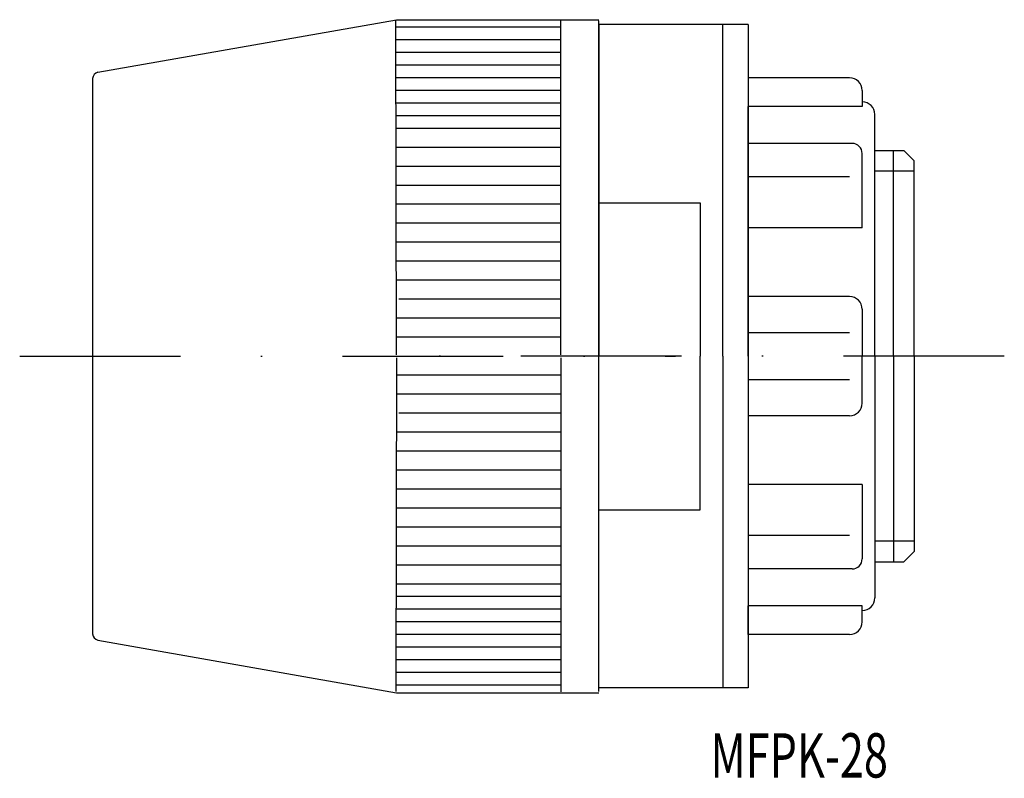
# Model space of a CAD drawing. Extents: x 12.1 to 89.9, y 231.7 to 291.6.
import ezdxf
from ezdxf.enums import TextEntityAlignment as Align

# ---------------------------------------------------------------- set-up
doc = ezdxf.new("R2010")
doc.units = 0
doc.linetypes.add('DASHDOT', pattern=[25.4, 12.7, -6.35, 0, -6.35])
doc.layers.add('1', color=7, linetype='CONTINUOUS')
doc.styles.add('MDRAFSTD', font='TXT', dxfattribs={"bigfont": 'BIGFONT'})

msp = doc.modelspace()

# ---------------------------------------------------------------- linework, layer by layer
at = {"layer": '1', "color": 7, "linetype": 'CONTINUOUS'}
for p, q in [((18.301, 287.463), (41.888, 291.622)), ((41.888, 265.153), (41.832, 291.534)), ((41.888, 291.622), (57.888, 291.622)), ((54.888, 291.034), (41.888, 291.034)), ((54.888, 265.153), (54.888, 291.551)), ((57.888, 238.534), (57.888, 291.534)), ((57.888, 291.234), (57.888, 265.034)), ((69.688, 291.234), (57.888, 291.234)), ((67.688, 265.034), (67.688, 291.234)), ((69.688, 291.234), (69.688, 238.834)), ((54.888, 290.034), (41.835, 290.034)), ((54.888, 289.034), (41.888, 289.034)), ((54.888, 288.034), (41.888, 288.034)), ((17.888, 286.971), (17.888, 243.097)), ((54.888, 287.034), (41.842, 287.034)), ((69.688, 287.029), (69.688, 284.764)), ((77.688, 287.029), (69.688, 287.029)), ((54.888, 286.034), (41.888, 286.034)), ((78.688, 286.029), (78.688, 284.764)), ((54.888, 285.034), (41.888, 285.034)), ((69.688, 265.034), (69.688, 284.764)), ((78.688, 284.764), (69.688, 284.764)), ((54.888, 284.034), (41.848, 284.034)), ((79.688, 265.034), (79.688, 284.129)), ((54.888, 283.034), (41.888, 283.034)), ((77.888, 281.846), (69.688, 281.846)), ((54.888, 281.534), (41.888, 281.534)), ((78.688, 275.179), (78.688, 281.046)), ((79.688, 281.284), (81.976, 281.284)), ((81.165, 265.034), (81.165, 281.284)), ((82.788, 280.473), (81.976, 281.284)), ((82.788, 265.034), (82.788, 280.473)), ((54.888, 280.034), (41.888, 280.034)), ((82.788, 279.661), (79.688, 279.661)), ((54.888, 278.534), (41.888, 278.534)), ((77.688, 279.213), (69.688, 279.213)), ((54.888, 277.034), (41.863, 277.034)), ((57.888, 277.161), (65.888, 277.161)), ((65.888, 277.161), (65.888, 265.034)), ((54.888, 275.534), (41.888, 275.534)), ((78.688, 275.179), (69.688, 275.179)), ((54.888, 274.034), (41.888, 274.034)), ((54.888, 272.534), (41.888, 272.534)), ((54.888, 271.034), (41.888, 271.034)), ((54.888, 269.534), (42.083, 269.534)), ((77.688, 269.743), (69.688, 269.743)), ((78.688, 268.743), (78.688, 265.034)), ((54.888, 268.034), (41.888, 268.034)), ((77.688, 266.891), (69.688, 266.891)), ((54.888, 266.534), (41.888, 266.534)), ((41.888, 264.915), (41.832, 238.534)), ((54.888, 264.915), (54.888, 238.517)), ((57.888, 238.834), (57.888, 265.034)), ((65.888, 252.907), (65.888, 265.034)), ((67.688, 265.034), (67.688, 238.834)), ((69.688, 265.034), (69.688, 245.304)), ((78.688, 261.325), (78.688, 265.034)), ((79.688, 265.034), (79.688, 245.939)), ((81.165, 265.034), (81.165, 248.784)), ((82.788, 265.034), (82.788, 249.595)), ((54.888, 263.534), (41.888, 263.534)), ((77.688, 263.177), (69.688, 263.177)), ((54.888, 262.034), (41.888, 262.034)), ((54.888, 260.534), (42.083, 260.534)), ((77.688, 260.325), (69.688, 260.325)), ((54.888, 259.034), (41.888, 259.034)), ((54.888, 257.534), (41.888, 257.534)), ((54.888, 256.034), (41.888, 256.034)), ((54.888, 254.534), (41.888, 254.534)), ((78.688, 254.889), (69.688, 254.889)), ((78.688, 254.889), (78.688, 249.022)), ((54.888, 253.034), (41.863, 253.034)), ((57.888, 252.907), (65.888, 252.907)), ((54.888, 251.534), (41.888, 251.534)), ((77.688, 250.855), (69.688, 250.855)), ((54.888, 250.034), (41.888, 250.034)), ((82.788, 250.407), (79.688, 250.407)), ((82.788, 249.595), (81.976, 248.784)), ((54.888, 248.534), (41.888, 248.534)), ((77.888, 248.222), (69.688, 248.222)), ((79.688, 248.784), (81.976, 248.784)), ((54.888, 247.034), (41.888, 247.034)), ((54.888, 246.034), (41.848, 246.034)), ((69.688, 243.039), (69.688, 245.304)), ((78.688, 245.304), (69.688, 245.304)), ((78.688, 244.039), (78.688, 245.304)), ((54.888, 245.034), (41.888, 245.034)), ((54.888, 244.034), (41.888, 244.034)), ((54.888, 243.034), (41.842, 243.034)), ((77.688, 243.039), (69.688, 243.039)), ((18.301, 242.605), (41.888, 238.446)), ((54.888, 242.034), (41.888, 242.034)), ((54.888, 241.034), (41.888, 241.034)), ((54.888, 240.034), (41.835, 240.034)), ((54.888, 239.034), (41.888, 239.034)), ((69.688, 238.834), (57.888, 238.834)), ((41.888, 238.446), (57.888, 238.446))]:
    msp.add_line(p, q, dxfattribs=at)
at = {"layer": '1', "color": 7, "linetype": 'DASHDOT'}
for p, q in [((12.125, 265.034), (63.94, 265.034)), ((89.917, 265.034), (42.274, 265.034))]:
    msp.add_line(p, q, dxfattribs=at)
at = {"layer": '1', "color": 7, "linetype": 'CONTINUOUS'}
for centre, radius, start, end in [((18.388, 286.971), 0.5, 100, 180), ((77.688, 286.029), 1, 0, 90), ((78.688, 284.129), 1, 0, 90), ((77.888, 281.046), 0.8, 0, 90), ((77.688, 268.743), 1, 0, 90), ((77.688, 261.325), 1, 270, 0), ((77.888, 249.022), 0.8, 270, 0), ((78.688, 245.939), 1, 270, 0), ((77.688, 244.039), 1, 270, 0), ((18.388, 243.097), 0.5, 180, 260)]:
    msp.add_arc(centre, radius, start, end, dxfattribs=at)

# ---------------------------------------------------------------- texts
at = {"layer": '1', "color": 7, "linetype": 'CONTINUOUS', "style": 'MDRAFSTD', "oblique": 15, "width": 0.88608}
msp.add_text('MFPK-28', height=3.5, dxfattribs=at).set_placement((66.703, 231.743), (80.721, 231.743), align=Align.FIT)

doc.saveas('drawing.dxf')
